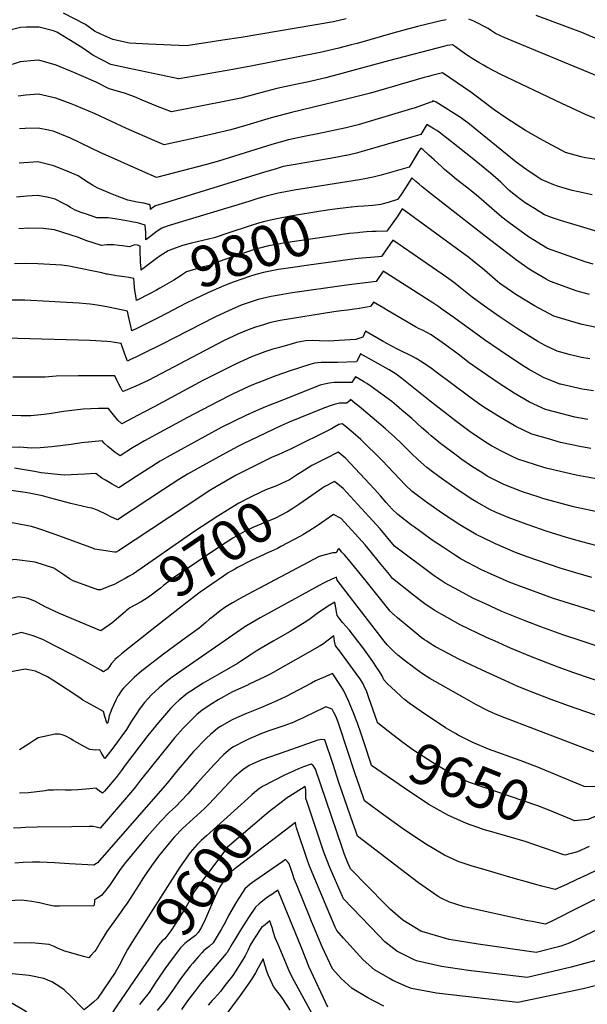
# Model space of a CAD drawing. Units: inches. Extents: x 2501941 to 2504029, y 1507137 to 1512952.
# Drawn here: x 2502856 to 2503258, y 1509743 to 1510439 of the extents above; entities that cross this region are included whole.
import ezdxf
from ezdxf.enums import TextEntityAlignment as Align

# ---------------------------------------------------------------- set-up
doc = ezdxf.new("R2010")
doc.units = ezdxf.units.IN
doc.header["$MEASUREMENT"] = 0
doc.layers.add('tile_2729_06_contour_10ft', color=30, linetype='Continuous')
doc.styles.add('Arial', font='arial.ttf')

msp = doc.modelspace()

# ---------------------------------------------------------------- linework, layer by layer
at = {"layer": 'tile_2729_06_contour_10ft'}
msp.add_line((2502943.89, 1510003.42, 9690), (2502939.62, 1510000, 9690), dxfattribs=at)
for points, elevation in [([(2503157.83, 1510439.18), (2503154.05, 1510438.33), (2503150.29, 1510437.46), (2503137.47, 1510434.3), (2503120.21, 1510429.76), (2503094.99, 1510422.45), (2503090.74, 1510421.31), (2503081.87, 1510418.94), (2503071.91, 1510416.7), (2503068.7, 1510415.98), (2503019.81, 1510406.38), (2503007.09, 1510404.08), (2502968.98, 1510397.39), (2502968.64, 1510397.43), (2502932.89, 1510404.87), (2502920.88, 1510407.55), (2502908.04, 1510414.15), (2502901.02, 1510418.95), (2502895.32, 1510422.51), (2502882.56, 1510430.26), (2502880.32, 1510431.18), (2502870.09, 1510433.95), (2502861.17, 1510434), (2502856.97, 1510433.74), (2502843.82, 1510430.4)], 9870), ([(2503087.08, 1510439.69), (2503078.11, 1510437.74), (2503012.83, 1510426.59), (2502999.97, 1510424.6), (2502974.27, 1510420.67), (2502947.52, 1510421.94), (2502934.09, 1510422.63), (2502922.14, 1510425.15), (2502913.78, 1510428.93), (2502909.25, 1510431.16), (2502902.83, 1510435.7), (2502887.23, 1510443.88)], 9880), ([(2503458.14, 1510440.63), (2503439.79, 1510422.17), (2503432.66, 1510415.39), (2503429.29, 1510412.22), (2503424.05, 1510407.72), (2503418.27, 1510402.78), (2503413.46, 1510399.15), (2503409.32, 1510396.04), (2503400.22, 1510389.45), (2503391.77, 1510383.4), (2503366.56, 1510365.37), (2503329.87, 1510371.17), (2503328.02, 1510371.96), (2503319.87, 1510375.56), (2503296.08, 1510386.29), (2503207.18, 1510422.95), (2503198.86, 1510426.58), (2503192.6, 1510429.49), (2503189.74, 1510431.39), (2503187.47, 1510432.86), (2503185.15, 1510434.13), (2503180.75, 1510436.43), (2503177.25, 1510438.02), (2503173.84, 1510439.54)], 9870), ([(2503435.09, 1510440.48), (2503427.86, 1510433.6), (2503417.18, 1510423.84), (2503406.21, 1510414.35), (2503397.19, 1510407.67), (2503388.18, 1510401), (2503379.06, 1510394.42), (2503373.16, 1510390.19), (2503333.71, 1510395.29), (2503277.58, 1510420), (2503253.68, 1510430.12), (2503243.55, 1510434), (2503221.31, 1510442.11)], 9880), ([(2503268.87, 1510367.03), (2503256.33, 1510372.24), (2503239.53, 1510379.99), (2503196.07, 1510400.65), (2503191.87, 1510402.86), (2503186.61, 1510405.67), (2503184.18, 1510406.99), (2503180.82, 1510408.93), (2503178.53, 1510410.33), (2503176.25, 1510411.76), (2503173.98, 1510413.23), (2503172.14, 1510414.44), (2503168.95, 1510416.69), (2503164.42, 1510419.98), (2503162.31, 1510421.52), (2503158.49, 1510420.84), (2503156.84, 1510420.46), (2503117.04, 1510410.15), (2503072.87, 1510398.17), (2503059.62, 1510395.01), (2503052.54, 1510393.6), (2503038.18, 1510390.47), (2503024.01, 1510386.79), (2503012.66, 1510383.76), (2502999.82, 1510381.09), (2502963.68, 1510374.12), (2502953.83, 1510377.92), (2502943, 1510382.23), (2502937.51, 1510384.6), (2502930.52, 1510387.28), (2502919.65, 1510390.31), (2502910.32, 1510395.08), (2502894.59, 1510401.89), (2502882.24, 1510407.03), (2502869.87, 1510410.57), (2502866.84, 1510410.36), (2502856.74, 1510409.32), (2502851.03, 1510407.57)], 9860), ([(2503265.48, 1510340.2), (2503256.24, 1510341.68), (2503253.13, 1510342.33), (2503242.09, 1510345.35), (2503229.41, 1510352.24), (2503223.81, 1510355.32), (2503215.89, 1510359.75), (2503213.89, 1510360.88), (2503207.96, 1510364.61), (2503200.01, 1510369.79), (2503191.68, 1510375.39), (2503183.93, 1510381.35), (2503179.96, 1510384.54), (2503175.18, 1510388.03), (2503155.23, 1510401.52), (2503153.42, 1510401.2), (2503147.63, 1510399.71), (2503145.4, 1510399.12), (2503142.36, 1510398.29), (2503104.44, 1510387.34), (2503086.38, 1510382.76), (2503048.49, 1510373.59), (2503034.04, 1510369.79), (2503016.8, 1510364.65), (2503005.57, 1510361.32), (2502991.49, 1510357.96), (2502981.1, 1510355.7), (2502958.38, 1510350.84), (2502948.6, 1510354.96), (2502931.78, 1510362.21), (2502909.73, 1510372.58), (2502896.18, 1510378.4), (2502892.87, 1510379.73), (2502882.02, 1510383.62), (2502872.7, 1510385.83), (2502869.65, 1510386.46), (2502860.66, 1510385.81), (2502855.39, 1510385.21)], 9850), ([(2503261.12, 1510315.37), (2503251.34, 1510317.45), (2503246.77, 1510318.52), (2503236.4, 1510321.46), (2503233.82, 1510322.41), (2503225.07, 1510326.28), (2503222.03, 1510328.24), (2503214.07, 1510333.51), (2503207.37, 1510338.61), (2503173.06, 1510366.23), (2503169.73, 1510368.75), (2503167.84, 1510370.17), (2503150.66, 1510380.78), (2503149.17, 1510381.54), (2503148.43, 1510381.87), (2503148.03, 1510381.2), (2503146.94, 1510380.82), (2503135.18, 1510376.76), (2503134.11, 1510376.4), (2503130.87, 1510375.42), (2503095.57, 1510364.9), (2503087.03, 1510362.82), (2503067.21, 1510358.43), (2503057.43, 1510356.61), (2503046.27, 1510354.28), (2503034.58, 1510351.03), (2502996.84, 1510339.17), (2502988.52, 1510336.83), (2502953.09, 1510327.57), (2502943.35, 1510331.87), (2502914.93, 1510344.55), (2502914.25, 1510344.89), (2502913.75, 1510345.18), (2502891.91, 1510355.6), (2502889.81, 1510356.5), (2502880.68, 1510360.13), (2502876.8, 1510361.1), (2502869.42, 1510362.64), (2502860.22, 1510362.38), (2502856.3, 1510362.15)], 9840), ([(2503269.32, 1510288.17), (2503238.62, 1510297.18), (2503232.21, 1510299.41), (2503227.36, 1510301.22), (2503220.3, 1510305.67), (2503213.75, 1510309.8), (2503208.99, 1510313.31), (2503202.43, 1510318.55), (2503196.34, 1510324.33), (2503189.23, 1510330.64), (2503176.21, 1510341.22), (2503161.6, 1510352.88), (2503152.94, 1510359.67), (2503151.1, 1510360.91), (2503149.11, 1510362.17), (2503144.12, 1510365.14), (2503139.86, 1510358.14), (2503100.11, 1510346.62), (2503093.49, 1510344.73), (2503087.25, 1510343.22), (2503087.07, 1510343.19), (2503086.78, 1510343.13), (2503075.93, 1510341.15), (2503064.84, 1510339.16), (2503053.8, 1510337.4), (2503042.7, 1510335.33), (2503036.85, 1510333.67), (2503029.39, 1510331.49), (2502957.01, 1510309.1), (2502952.26, 1510307.61), (2502949.86, 1510305.98), (2502948.73, 1510305.13), (2502948.71, 1510306.27), (2502948.61, 1510308.37), (2502944.06, 1510309.59), (2502939.39, 1510310.34), (2502932.86, 1510311.62), (2502928.99, 1510313.01), (2502925.31, 1510314.38), (2502920.59, 1510316.33), (2502911.18, 1510320.46), (2502907.76, 1510322.28), (2502903.61, 1510324.96), (2502897.59, 1510328.78), (2502891.68, 1510331.4), (2502880.45, 1510335.84), (2502869.2, 1510338.72), (2502866.13, 1510338.52), (2502856.08, 1510337.74)], 9830), ([(2503261.68, 1510266.49), (2503256.08, 1510268.12), (2503240.79, 1510273.4), (2503229.52, 1510277.61), (2503219.18, 1510283.8), (2503215.94, 1510285.83), (2503202.19, 1510295.98), (2503197.15, 1510299.76), (2503190.14, 1510305.79), (2503184.48, 1510310.75), (2503179.07, 1510315.44), (2503172.22, 1510320.83), (2503165.17, 1510326.34), (2503160.49, 1510330.18), (2503156.62, 1510333.38), (2503154.65, 1510335.16), (2503149.29, 1510340.06), (2503145.59, 1510343.54), (2503141.33, 1510347.47), (2503139.8, 1510348.41), (2503138.35, 1510346.03), (2503132.84, 1510336.9), (2503131.69, 1510335.08), (2503118.42, 1510331.2), (2503111.82, 1510329.35), (2503106.17, 1510327.87), (2503101.45, 1510326.92), (2503096.63, 1510326.05), (2503050.28, 1510318.74), (2503043.09, 1510317.42), (2503039.18, 1510316.7), (2503029.75, 1510314.17), (2503023.92, 1510312.48), (2503018.25, 1510310.77), (2502961.4, 1510293.61), (2502956.74, 1510291.78), (2502953.54, 1510289.76), (2502949.22, 1510286.46), (2502945.48, 1510283.69), (2502945.5, 1510285.98), (2502945.43, 1510289.01), (2502945.32, 1510291.07), (2502945.08, 1510293.93), (2502942.66, 1510294.73), (2502940.59, 1510295.38), (2502934.51, 1510296.58), (2502926.67, 1510298), (2502922.01, 1510298.78), (2502919.01, 1510299.2), (2502914.34, 1510299.11), (2502910.87, 1510299.27), (2502903.57, 1510301.69), (2502899.75, 1510302.96), (2502895.59, 1510304.64), (2502892.19, 1510306.48), (2502889.76, 1510308.1), (2502886.92, 1510309.55), (2502881.39, 1510312.36), (2502875.87, 1510313.66), (2502868.98, 1510315.01), (2502861.44, 1510314.52), (2502854.19, 1510313.84)], 9820), ([(2503259.18, 1510244.96), (2503250.45, 1510247.36), (2503231.66, 1510254.11), (2503230.2, 1510254.88), (2503228.38, 1510255.9), (2503217.07, 1510262.42), (2503206.85, 1510269.69), (2503204.42, 1510271.54), (2503185.33, 1510286.23), (2503146.71, 1510316.32), (2503140.8, 1510320.99), (2503138.63, 1510322.88), (2503136.48, 1510324.78), (2503133.55, 1510327.5), (2503129.11, 1510320.38), (2503125.43, 1510314.86), (2503123.52, 1510312.03), (2503116.84, 1510309.95), (2503113.18, 1510309.01), (2503111.66, 1510308.67), (2503105.98, 1510307.97), (2503099.73, 1510307.5), (2503095.48, 1510307.24), (2503090.88, 1510306.8)], 9810), ([(2503090.88, 1510306.8), (2503090.72, 1510306.79), (2503077.19, 1510305.05), (2503069.11, 1510303.9), (2503047.88, 1510300.42), (2503035.68, 1510298.11), (2503028.67, 1510296.34), (2503025.26, 1510295.39), (2503019.35, 1510293.54), (2503004.14, 1510288.46), (2502993.76, 1510285.03), (2502985.79, 1510283.05), (2502977.84, 1510281.24), (2502971.45, 1510279.55), (2502964.34, 1510276.97), (2502961.27, 1510275.79), (2502957.46, 1510273.6), (2502955.56, 1510272.3), (2502953.09, 1510270.48), (2502947.34, 1510266.13), (2502943.45, 1510263.14), (2502942.97, 1510262.79)], 9810), ([(2503268.6, 1510220.86), (2503254, 1510223.85), (2503251.32, 1510224.43), (2503233.9, 1510229.63), (2503220.26, 1510236.88), (2503206.98, 1510244.89), (2503200.83, 1510249.16), (2503195.8, 1510252.86), (2503192.35, 1510255.69), (2503184.94, 1510262.15), (2503176.42, 1510269), (2503173.82, 1510271.03), (2503150.28, 1510288.4), (2503126.8, 1510305.5), (2503123.57, 1510300.67), (2503121.25, 1510297.33), (2503115.92, 1510289.67), (2503108.41, 1510289.46), (2503105.61, 1510289.4), (2503101.48, 1510289.2), (2503096.83, 1510288.78)], 9800), ([(2502941.58, 1510273.71), (2502941.56, 1510274.76), (2502941.54, 1510279.25), (2502939.63, 1510279.87), (2502937.6, 1510280.19), (2502933.93, 1510278.76), (2502929.13, 1510279.33), (2502926.38, 1510279.7), (2502922.83, 1510280.18), (2502918.07, 1510280.05), (2502914.2, 1510279.64), (2502903.11, 1510283.16), (2502897.86, 1510285.2), (2502891.93, 1510287.21), (2502880.86, 1510290.6), (2502878.83, 1510290.97), (2502872.9, 1510291.65), (2502862.58, 1510291.89), (2502855.75, 1510291.48)], 9810), ([(2503096.83, 1510288.78), (2503095.3, 1510288.64), (2503089.58, 1510288.01), (2503042.63, 1510281.31), (2503040.42, 1510280.92), (2503032.16, 1510279.45), (2503025.96, 1510277.74), (2503021.69, 1510276.47), (2503007.47, 1510271.77), (2503000.72, 1510269.46), (2502990.33, 1510265.58), (2502985.42, 1510264.29), (2502974.35, 1510260.96), (2502971.45, 1510259.23), (2502969.77, 1510258.05), (2502965.23, 1510255.19), (2502955.42, 1510249.4), (2502953.02, 1510248.09), (2502948.58, 1510245.79)], 9800), ([(2503259.42, 1510199.54), (2503253.51, 1510200.48), (2503244.76, 1510202.66), (2503236.15, 1510205.01), (2503227.69, 1510209.07), (2503222.55, 1510211.85), (2503208.79, 1510220.46), (2503195.88, 1510228.91), (2503185.01, 1510236.72), (2503176.3, 1510243.15), (2503167.96, 1510249.71), (2503163.07, 1510253.75), (2503158.12, 1510257.24), (2503141.38, 1510268.87), (2503120.88, 1510282.92), (2503120.04, 1510283.49), (2503112.09, 1510271.92), (2503109.9, 1510271.71), (2503095.62, 1510270.37), (2503089.9, 1510269.73), (2503060.82, 1510265.69)], 9790), ([(2502941.94, 1510265.91), (2502941.84, 1510267.29), (2502941.65, 1510270.46), (2502941.58, 1510273.71)], 9810), ([(2502948.58, 1510245.79), (2502939, 1510240.81), (2502938.38, 1510244.01), (2502938.04, 1510246.41), (2502937.57, 1510249.9), (2502937.26, 1510253.51), (2502937.07, 1510256.29), (2502933.49, 1510256.9), (2502930.35, 1510257.42), (2502924.91, 1510258.29), (2502918.52, 1510259.3), (2502917.65, 1510259.29), (2502914.34, 1510260.21), (2502893.54, 1510264.62), (2502891.26, 1510264.99), (2502886.1, 1510265.73), (2502877.74, 1510266.26), (2502869.1, 1510266.75), (2502860.35, 1510266.96), (2502852.63, 1510266.71)], 9800), ([(2502942.97, 1510262.79), (2502942.24, 1510262.25), (2502942.14, 1510263.16), (2502941.94, 1510265.91)], 9810), ([(2503060.82, 1510265.69), (2503049.5, 1510264.12), (2503039.31, 1510262.68), (2503028.6, 1510260.62), (2503023.28, 1510259.03), (2503018.1, 1510257.44), (2503014.02, 1510256.09), (2503007.33, 1510253.74), (2503000.75, 1510251.08), (2502989.41, 1510246.2), (2502980.46, 1510242.01), (2502973.66, 1510238.55), (2502965.03, 1510234.06)], 9790), ([(2503261.85, 1510176.91), (2503253.82, 1510178.2), (2503238.62, 1510181.62), (2503238.06, 1510181.76), (2503236.52, 1510182.38), (2503226.56, 1510186.36), (2503215.96, 1510192.18), (2503211.09, 1510195.26), (2503195.87, 1510205.43), (2503184.81, 1510212.96), (2503163.15, 1510228.7), (2503154.84, 1510234.67), (2503152.6, 1510236.28), (2503148.47, 1510239.03), (2503143.89, 1510242.01), (2503134.76, 1510247.87), (2503113.28, 1510261.49), (2503108.25, 1510254.16), (2503087.29, 1510251.52), (2503047.63, 1510245.87), (2503039.81, 1510244.64), (2503034.11, 1510243.54), (2503024.98, 1510241.4), (2503020.71, 1510240.07), (2503013, 1510237.37), (2503003.95, 1510233.5), (2502994.4, 1510228.91), (2502956.52, 1510209.61), (2502944.53, 1510203.68), (2502938.51, 1510200.78), (2502934.78, 1510199), (2502932.51, 1510197.93), (2502931.42, 1510200.86), (2502930.43, 1510203.65), (2502928.14, 1510210.38), (2502923.48, 1510211.1), (2502920.77, 1510211.49), (2502917.88, 1510211.83), (2502906.1, 1510212.49), (2502846.6, 1510214.07)], 9780), ([(2502965.03, 1510234.06), (2502954.78, 1510228.74), (2502940, 1510221.45), (2502935.75, 1510219.37), (2502934.85, 1510222.72), (2502933.87, 1510226.58), (2502933.25, 1510229.68), (2502932.6, 1510233.34), (2502920.33, 1510235.81), (2502914.13, 1510236.91), (2502909.48, 1510237.61), (2502906.28, 1510238.07), (2502903.25, 1510238.48), (2502898.29, 1510238.87), (2502885.3, 1510239.65), (2502877.19, 1510240.13), (2502860.07, 1510241.05), (2502842.62, 1510241.11)], 9790), ([(2503257.94, 1510156.64), (2503248.68, 1510158.4), (2503234.49, 1510162.08), (2503228.1, 1510163.86), (2503216.6, 1510168.99), (2503205.79, 1510175.35), (2503195.21, 1510182.14), (2503182.63, 1510190.74), (2503174.12, 1510196.83), (2503166.23, 1510202.84), (2503156.7, 1510209.97), (2503154.96, 1510211.18), (2503147.12, 1510216.58), (2503144.56, 1510218.02), (2503141.01, 1510219.71), (2503138.78, 1510220.77), (2503136.2, 1510222.12), (2503116.82, 1510233.56), (2503113.73, 1510235.34), (2503106.52, 1510239.48), (2503104.41, 1510236.41), (2503096.52, 1510235.15), (2503092.95, 1510234.59), (2503087.96, 1510233.97), (2503083.62, 1510233.52), (2503078.44, 1510232.69), (2503040.45, 1510226.56), (2503033.91, 1510225.25), (2503031.64, 1510224.61), (2503028.67, 1510223.67), (2503022.33, 1510221.68), (2503016.79, 1510219.64), (2503011.05, 1510217.22), (2503000.41, 1510212.23), (2502969.54, 1510196.07), (2502947.57, 1510184.44), (2502941.14, 1510181.31), (2502938.42, 1510180.15), (2502929.41, 1510176.41), (2502928.83, 1510177.2), (2502927.79, 1510179.05), (2502926.39, 1510181.7), (2502925.02, 1510184.51), (2502923.67, 1510187.43), (2502919.23, 1510187.5), (2502908.53, 1510187.58), (2502898.03, 1510187.55), (2502882.24, 1510187.32), (2502874.47, 1510186.69), (2502851.57, 1510186.61)], 9770), ([(2503259.95, 1510136.2), (2503253.56, 1510137.42), (2503238.73, 1510140.51), (2503230.03, 1510142.97), (2503218.38, 1510146.41), (2503207.02, 1510151.78), (2503197.87, 1510157.08), (2503195.46, 1510158.5), (2503185.18, 1510165), (2503180.69, 1510168.05), (2503174.48, 1510172.46), (2503150.54, 1510190.31), (2503147.33, 1510192.63), (2503141.6, 1510196.73), (2503139.72, 1510197.9), (2503136.53, 1510199.82), (2503133.57, 1510201.38), (2503123.9, 1510206.09), (2503118.39, 1510208.93), (2503115.85, 1510210.34), (2503113.32, 1510211.79), (2503103.21, 1510217.69), (2503100.68, 1510219.11), (2503098.93, 1510214.77), (2503094.05, 1510213.14), (2503074.51, 1510212.01), (2503068.28, 1510212.25), (2503063.39, 1510212.51), (2503058.34, 1510212.17), (2503052.04, 1510210.99), (2503048.28, 1510210.01), (2503039, 1510207.42), (2503035.26, 1510206.33), (2503029.68, 1510204.46), (2503020.31, 1510200.99), (2503008.97, 1510195.82), (2502997.57, 1510190.14), (2502985.84, 1510184.14), (2502951.93, 1510165.76), (2502944.19, 1510161.76), (2502928.45, 1510153.74), (2502925.76, 1510156.32), (2502923.68, 1510158.7), (2502921.67, 1510161.16), (2502919.2, 1510164.48), (2502912.03, 1510164.38), (2502901.17, 1510163.96), (2502887.27, 1510162.23), (2502878.85, 1510160.9), (2502873.56, 1510160.26), (2502864.14, 1510159.35), (2502857.35, 1510159.27), (2502841.35, 1510159.57)], 9760), ([(2503270.39, 1510113.61), (2503249.8, 1510117.41), (2503228.58, 1510122.3), (2503226.22, 1510123.02), (2503208.52, 1510128.7), (2503204, 1510130.83), (2503196.87, 1510134.2), (2503189.93, 1510138.12), (2503185.61, 1510140.75), (2503174.84, 1510148.09), (2503164.29, 1510155.8), (2503146.45, 1510169.62), (2503131.28, 1510181.93), (2503126.48, 1510185.68), (2503122.51, 1510188.6), (2503117.51, 1510191.67), (2503097.19, 1510202.97), (2503097.09, 1510202.73), (2503095.61, 1510199.52), (2503094.49, 1510197.39), (2503080.99, 1510196.97), (2503077.91, 1510196.96), (2503074.53, 1510197), (2503069.55, 1510196.95), (2503064.77, 1510196.6), (2503061.34, 1510195.51), (2503047.53, 1510191.05), (2503037.48, 1510187.56), (2503027.67, 1510183.86), (2503021.63, 1510181.34), (2503018.26, 1510179.91), (2503006.89, 1510174.53), (2502996.1, 1510169.15), (2502975.07, 1510158.05), (2502944.66, 1510141.6), (2502940.68, 1510139.34), (2502936.16, 1510136.69), (2502927.48, 1510131.07), (2502923.94, 1510133.29), (2502921.29, 1510135.43), (2502918.71, 1510137.69), (2502916.19, 1510140.06), (2502914.74, 1510141.52), (2502900.16, 1510140.09), (2502892.75, 1510139.08), (2502879.01, 1510137.46), (2502870.89, 1510136.75), (2502864.52, 1510136.47), (2502856.41, 1510137.25), (2502846.97, 1510136.8)], 9750), ([(2503267.92, 1510090.76), (2503247.79, 1510095.08), (2503245.19, 1510095.78), (2503226.04, 1510100.95), (2503223.43, 1510101.7), (2503211.75, 1510105.59), (2503198.48, 1510110.67), (2503186.8, 1510116.73), (2503183.61, 1510118.69), (2503175.7, 1510123.83), (2503168.98, 1510128.54), (2503164.89, 1510131.46), (2503154.72, 1510139.02), (2503154.05, 1510139.52), (2503147.17, 1510145.07), (2503144.98, 1510146.92), (2503140.28, 1510151.1), (2503133.46, 1510157.28), (2503126.55, 1510163.28), (2503122.74, 1510166.48), (2503119.29, 1510169.36), (2503104.9, 1510179.99), (2503101.76, 1510182.19), (2503100.2, 1510183.17), (2503098.18, 1510184.35), (2503093.7, 1510186.84), (2503092.38, 1510184.66), (2503091.07, 1510182.82), (2503089.03, 1510182.78), (2503085.48, 1510182.83), (2503081.14, 1510182.84), (2503078.53, 1510182.73), (2503075.21, 1510182.45), (2503072.68, 1510181.85), (2503068.75, 1510180.9), (2503038.55, 1510169), (2503030.02, 1510165.62), (2503023.56, 1510162.91), (2503016.27, 1510159.51), (2502999.21, 1510151.16), (2502987.17, 1510144.77), (2502960.6, 1510130.18), (2502955.59, 1510127.3), (2502947.18, 1510121.89), (2502938.79, 1510116.45), (2502926.51, 1510108.41), (2502921.81, 1510111.02), (2502919.93, 1510112.1), (2502917.11, 1510113.74), (2502914.36, 1510115.35), (2502910.27, 1510118.57), (2502902.47, 1510118.12), (2502887.71, 1510117.34), (2502871.47, 1510119.1), (2502866.93, 1510119.92), (2502852.63, 1510122.24)], 9740), ([(2503264.48, 1510067.51), (2503253.73, 1510070.2), (2503242.89, 1510073.29), (2503228.5, 1510077.89), (2503220.53, 1510080.56), (2503214.98, 1510082.51), (2503201.66, 1510087.47), (2503193.23, 1510091.02), (2503188.67, 1510093.03), (2503179.45, 1510098.32), (2503176.72, 1510099.92), (2503166.25, 1510106.87), (2503155.16, 1510114.62), (2503148.04, 1510119.82), (2503144.07, 1510122.73), (2503137.99, 1510128.27), (2503133.08, 1510132.8), (2503126.21, 1510139.62), (2503121.6, 1510144.09), (2503114.94, 1510150.18), (2503111.66, 1510153.01), (2503096.42, 1510165.77), (2503093.37, 1510168.23), (2503090.22, 1510170.71), (2503089.23, 1510169.73), (2503087.66, 1510168.25), (2503085.19, 1510168.32), (2503083.09, 1510168.21), (2503082.44, 1510168.14), (2503078.54, 1510167.23), (2503075.14, 1510166.13), (2503070.69, 1510164.48), (2503046.83, 1510154.81), (2503040.45, 1510152.05), (2503014.31, 1510139.41), (2503010.5, 1510137.54), (2502999.17, 1510131.6), (2502983.48, 1510122.85), (2502974.9, 1510117.98), (2502968.94, 1510114.2), (2502958.06, 1510107.15), (2502925.55, 1510085.74), (2502920.82, 1510087.93), (2502918.24, 1510089.24), (2502911.39, 1510092.7), (2502907.47, 1510094.09), (2502904.58, 1510094.61), (2502892.53, 1510097.26), (2502881.09, 1510100.35), (2502877.52, 1510101.41), (2502872.59, 1510102.7), (2502863.08, 1510104.62), (2502860.16, 1510105.14), (2502848.76, 1510106.85)], 9730), ([(2503260.74, 1510045.1), (2503249.51, 1510048.28), (2503238.32, 1510051.69), (2503222.55, 1510057.02), (2503215.13, 1510059.73), (2503206.87, 1510062.82), (2503192.59, 1510068.92), (2503190.3, 1510069.93), (2503178.9, 1510075.48), (2503169.9, 1510080.88), (2503167.52, 1510082.31), (2503155.22, 1510090.31), (2503144.78, 1510097.63), (2503142.2, 1510099.53), (2503133.75, 1510105.86), (2503129.17, 1510110.27), (2503112.51, 1510127.69), (2503097.47, 1510142.48), (2503092.1, 1510147.18), (2503086.3, 1510152.23), (2503084.25, 1510153.68), (2503081.84, 1510153.05), (2503079, 1510151.41), (2503076.65, 1510150.15), (2503048.2, 1510135.95), (2503039.04, 1510131.78), (2503034.91, 1510130.02), (2503026.28, 1510125.9), (2503012.3, 1510118.85), (2503009.42, 1510117.27), (2502994.27, 1510108.63), (2502989.67, 1510105.79), (2502985.7, 1510103.29), (2502926.23, 1510064.01), (2502924.58, 1510063.07), (2502923.41, 1510062.88), (2502912.43, 1510064.63), (2502909.54, 1510065.18), (2502908.54, 1510065.54), (2502879.58, 1510076.21), (2502868.53, 1510079.89), (2502864.65, 1510081.07), (2502857.24, 1510082.61), (2502849.91, 1510084.02)], 9720), ([(2503279.14, 1510016.12), (2503244.92, 1510026.61), (2503233.78, 1510030.24), (2503207.95, 1510039.52), (2503202.4, 1510041.68), (2503186.94, 1510048.49), (2503182.88, 1510050.55), (2503168.37, 1510058.09), (2503164.3, 1510060.69), (2503155.81, 1510066.28), (2503147.91, 1510071.52), (2503141.59, 1510076.03), (2503135.36, 1510080.54), (2503133.3, 1510082.1), (2503123.71, 1510089.45), (2503119.68, 1510093.29), (2503115.47, 1510097.98), (2503111.44, 1510102.78), (2503107.25, 1510107.49), (2503086.64, 1510129.27), (2503081.52, 1510133.66), (2503072.34, 1510129), (2503062.79, 1510124.16), (2503055.04, 1510119.23), (2503052.77, 1510117.8)], 9710), ([(2503052.77, 1510117.8), (2503046.98, 1510114.16), (2503037.82, 1510109.91), (2503030.43, 1510106.95), (2503026.7, 1510105.3), (2503019.52, 1510101.82), (2503011.29, 1510097.51), (2503010.03, 1510096.81), (2502996.33, 1510088.29), (2502979.46, 1510077.23), (2502936.71, 1510047.74), (2502933.37, 1510045.8), (2502930.87, 1510044.37), (2502927.38, 1510042.42), (2502923.62, 1510040.41), (2502920.72, 1510039.24), (2502919.92, 1510038.92)], 9710), ([(2503254.02, 1510000), (2503240.26, 1510004.62), (2503224.74, 1510010.19), (2503213.53, 1510014.41), (2503200.59, 1510019.62), (2503197.09, 1510021.13), (2503185.52, 1510026.38), (2503176.74, 1510030.52), (2503169.89, 1510034.12), (2503157.13, 1510041.03), (2503149.42, 1510046.23), (2503121.4, 1510067.26), (2503111.09, 1510079.35), (2503103.16, 1510088.08), (2503085.06, 1510107.99), (2503078.89, 1510112.83), (2503071.98, 1510109.36), (2503069.98, 1510107.94), (2503062.82, 1510102.92)], 9700), ([(2503062.82, 1510102.92), (2503053.78, 1510096.57), (2503049.35, 1510093.69), (2503045.71, 1510091.39), (2503037.17, 1510087.09), (2503029.73, 1510083.82), (2503023.94, 1510081.5), (2503021.2, 1510080.28), (2503015.8, 1510077.79), (2503013.51, 1510076.59), (2503006.97, 1510072.92), (2502998.21, 1510067.19), (2502984.72, 1510058.09), (2502981.63, 1510055.98), (2502965.14, 1510044.72), (2502958.09, 1510039.41), (2502955.78, 1510037.51), (2502947.42, 1510031.12), (2502942.13, 1510027.96), (2502938.14, 1510025.71), (2502934.31, 1510023.71), (2502931.67, 1510021.51)], 9700), ([(2503192.42, 1510000), (2503186.37, 1510002.67), (2503167.82, 1510011.63), (2503149.36, 1510021.96), (2503146.2, 1510024.02), (2503143.79, 1510025.78), (2503138.93, 1510029.37), (2503134.61, 1510032.64), (2503119.94, 1510044.4), (2503117.71, 1510047.11), (2503110.67, 1510055.69), (2503104.84, 1510062.92), (2503100.58, 1510068.02), (2503095.8, 1510073.4), (2503088.44, 1510081.37), (2503083.48, 1510086.71), (2503078.17, 1510089.47), (2503066.52, 1510081.5), (2503060.77, 1510077.75), (2503056.52, 1510075.23), (2503054.77, 1510074.22), (2503040.95, 1510066.84), (2503038.63, 1510065.62), (2503034.35, 1510063.58), (2503030.6, 1510061.92)], 9690), ([(2503144.04, 1510000), (2503142.56, 1510000.99), (2503140.19, 1510002.76), (2503137.11, 1510005.18), (2503123.46, 1510016.6), (2503120.8, 1510018.88), (2503120.42, 1510019.22), (2503118.27, 1510021.25), (2503100.43, 1510043.66), (2503088.72, 1510057.8), (2503085.93, 1510061.04), (2503084.17, 1510062.97), (2503082.3, 1510065), (2503081.9, 1510065.43), (2503081.55, 1510065.01), (2503080.12, 1510062.59), (2503077.73, 1510062.42), (2503072.17, 1510061.18), (2503067.94, 1510059.99), (2503013.75, 1510031.07), (2503006.87, 1510027.27), (2503002.09, 1510024.33), (2502998.07, 1510021.39), (2502992.8, 1510017.38), (2502990.6, 1510015.51), (2502988.04, 1510013.33), (2502983.2, 1510009.28), (2502974.12, 1510002.66), (2502970.44, 1510000)], 9680), ([(2502919.92, 1510038.92), (2502917.82, 1510038.08), (2502913.4, 1510036.38), (2502911.6, 1510036.27), (2502894.05, 1510042.67), (2502891.62, 1510044.07), (2502887.56, 1510046.83), (2502880.56, 1510051.68), (2502867.19, 1510055.83), (2502852.55, 1510057.72), (2502849.61, 1510057.18), (2502835.69, 1510054.22), (2502815.67, 1510047.6), (2502798.19, 1510038.79), (2502791.5, 1510035.06), (2502769.15, 1510023.69), (2502761.13, 1510020.11), (2502754.28, 1510017.25), (2502742.45, 1510012.66), (2502730.49, 1510008.37), (2502706, 1510000)], 9710), ([(2503030.6, 1510061.92), (2503029.06, 1510061.23), (2503020.48, 1510057.29), (2503010.36, 1510052.01), (2503008.51, 1510050.97), (2503003.81, 1510048.24), (2503000.4, 1510045.93), (2502983.85, 1510034.71), (2502976.81, 1510029.39), (2502947.58, 1510006.39), (2502943.89, 1510003.42)], 9690), ([(2503114.04, 1510000), (2503080.78, 1510043.08), (2503080.41, 1510045.25), (2503080.23, 1510045.21), (2503079.07, 1510044.9), (2503072.91, 1510042.04), (2503070.57, 1510040.91), (2503026.29, 1510016.5), (2503020.64, 1510013.29), (2503015.53, 1510010.2), (2503000.8, 1510000)], 9670), ([(2502931.67, 1510021.51), (2502931.05, 1510020.99), (2502927.84, 1510018.25), (2502921.56, 1510012.78), (2502913.66, 1510007.35), (2502884.48, 1510019.54), (2502874.4, 1510024.33), (2502869.71, 1510026.93), (2502867.44, 1510028.06), (2502862.34, 1510030.26), (2502860.06, 1510030.77), (2502855.2, 1510031.33), (2502846.67, 1510029.37), (2502842.21, 1510028.22), (2502828.19, 1510023.08), (2502822.01, 1510020.72), (2502807.59, 1510013.58), (2502794.48, 1510006.42), (2502792.38, 1510005.25), (2502787.32, 1510002.29), (2502783.39, 1510000)], 9700), ([(2503095.46, 1510000), (2503091.58, 1510005.09), (2503089.19, 1510008.03), (2503087.17, 1510010.33), (2503084.47, 1510013.33), (2503080.74, 1510018.15), (2503080.47, 1510019.62), (2503079.8, 1510023.66), (2503079.1, 1510027.71), (2503075.1, 1510025.32), (2503067.64, 1510020.21), (2503061.69, 1510015.89), (2503059.21, 1510014.13), (2503047.56, 1510006.91), (2503035.57, 1510000)], 9660), ([(2502874.95, 1510000), (2502873.13, 1510000.94), (2502865.85, 1510003.91), (2502857.73, 1510006.24), (2502846.96, 1510003.41), (2502839.45, 1510000)], 9690), ([(2502970.44, 1510000), (2502957.92, 1509990.96), (2502944.53, 1509980.64), (2502942.65, 1509979.11), (2502937.26, 1509974.36), (2502931.27, 1509968.36), (2502929.84, 1509966.8), (2502928.43, 1509965.16), (2502927.11, 1509963.32), (2502925.97, 1509961.54), (2502925.74, 1509961.17), (2502924.31, 1509958.42), (2502922.65, 1509954.79), (2502921.59, 1509952.33), (2502920.27, 1509949.24), (2502919.66, 1509947.26), (2502919.13, 1509944.8), (2502918.59, 1509942.51), (2502918.46, 1509942.11), (2502918.29, 1509941.85), (2502918.2, 1509942.08), (2502918.08, 1509942.44), (2502916.66, 1509946.92), (2502915.57, 1509950.38), (2502908.86, 1509954.13), (2502901.02, 1509958.44), (2502898.78, 1509959.92), (2502897.07, 1509961.21), (2502894.57, 1509962.9), (2502880.59, 1509972.08), (2502875.95, 1509974.81), (2502867.48, 1509978.76), (2502860.33, 1509980.34), (2502848.98, 1509978.11)], 9680), ([(2503073.45, 1510000), (2503072.87, 1509999.54), (2503071.01, 1509998.15), (2503068.76, 1509996.75), (2503035.56, 1509978), (2503032.89, 1509976.55), (2503029.71, 1509974.84), (2503019.03, 1509969.81), (2503016.91, 1509968.85), (2503006.89, 1509964.27), (2502996.55, 1509958.61), (2502992.16, 1509955.72), (2502985.42, 1509951.21), (2502981.63, 1509948.2), (2502971.86, 1509938.49), (2502966.12, 1509931.95), (2502963.24, 1509928.52), (2502941.74, 1509901.91), (2502938.17, 1509897.21), (2502936.07, 1509894.57), (2502934.71, 1509892.97), (2502913.16, 1509868.04), (2502910.54, 1509868.62), (2502908.23, 1509869.04), (2502905.57, 1509869.02), (2502893.11, 1509868.91), (2502868.69, 1509868.6), (2502860.47, 1509868.45), (2502857.08, 1509868.3), (2502851.97, 1509867.99)], 9650), ([(2503000.8, 1510000), (2502964.24, 1509974.69), (2502959.96, 1509971.43), (2502956.49, 1509968.48), (2502954.89, 1509967.05), (2502949.56, 1509962.05), (2502944.67, 1509956.78), (2502940.88, 1509951.76), (2502939.58, 1509949.88), (2502934.97, 1509942.89), (2502931.75, 1509937.68), (2502928.68, 1509933.2), (2502925.52, 1509928.89), (2502922.24, 1509924.54), (2502918.87, 1509920.15), (2502916.58, 1509917.24), (2502915.34, 1509919.05), (2502913.9, 1509921.36), (2502912.96, 1509923.27), (2502909.89, 1509923.17), (2502907.88, 1509923.28), (2502905.89, 1509923.62), (2502901.1, 1509926.07), (2502897.29, 1509928.22), (2502894.17, 1509929.99), (2502892.41, 1509931.09), (2502889.1, 1509932.84), (2502886.44, 1509933.84), (2502884.53, 1509934.45), (2502881.39, 1509934.25), (2502869.4, 1509931.67), (2502866.89, 1509930.2), (2502862.59, 1509927.35), (2502856.14, 1509923.28)], 9670), ([(2503035.57, 1510000), (2503027.08, 1509995.11), (2503023.54, 1509992.9), (2503019.39, 1509990.13), (2503012.36, 1509985.61), (2503010.38, 1509984.33), (2502997.65, 1509977.1), (2502985.96, 1509970.34), (2502977.33, 1509964.67), (2502974.8, 1509962.98), (2502970.58, 1509959.66), (2502969.06, 1509958.34), (2502966.58, 1509956.09), (2502963.01, 1509952.52), (2502954.38, 1509942.55), (2502947.01, 1509933.34), (2502930.85, 1509912.36), (2502928.04, 1509908.37), (2502926.04, 1509905.62), (2502924.52, 1509903.8), (2502922.8, 1509901.78), (2502919.08, 1509897.48), (2502916.23, 1509894.2), (2502914.87, 1509892.64), (2502912.6, 1509894.33), (2502910.53, 1509895.99), (2502910.36, 1509896.16), (2502906.04, 1509895.85), (2502897.39, 1509894.98), (2502893.08, 1509894.69), (2502888.81, 1509894.83), (2502882.48, 1509894.95), (2502880.25, 1509894.9), (2502876.15, 1509894.76), (2502874.3, 1509894.25), (2502862.48, 1509893.03), (2502856.17, 1509892.79)], 9660), ([(2502939.62, 1510000), (2502928.43, 1509991.03), (2502925.95, 1509988.98), (2502923.7, 1509987.04), (2502923.61, 1509986.95), (2502921.13, 1509984.01), (2502919.78, 1509982.14), (2502918.44, 1509980.31), (2502915.72, 1509978.44), (2502913.66, 1509979.56), (2502900.45, 1509986.89), (2502874.95, 1510000)], 9690), ([(2503078.95, 1510000), (2503078.3, 1510003.81), (2503074.46, 1510000.8), (2503073.45, 1510000)], 9650), ([(2503109.02, 1509943.31), (2503103.17, 1509960.07), (2503101.63, 1509964.17), (2503099.96, 1509968.22), (2503098.99, 1509970.48), (2503096.83, 1509973.61), (2503081.87, 1509993.97), (2503080.54, 1509995.71), (2503079.48, 1509996.92), (2503078.95, 1510000)], 9650), ([(2503265.74, 1509897.09), (2503255.43, 1509897.47), (2503221.85, 1509911.24), (2503210.15, 1509915.72), (2503187.75, 1509923.84), (2503176.64, 1509928.39), (2503166.32, 1509933.6), (2503164.39, 1509934.73), (2503157.42, 1509938.95), (2503148.65, 1509944.63), (2503143.96, 1509947.75), (2503140.08, 1509950.4), (2503131.7, 1509956.27), (2503128.41, 1509958.92), (2503126.28, 1509960.7), (2503121.97, 1509964.74), (2503116.4, 1509970.03), (2503113.65, 1509972.8), (2503112.6, 1509975.47), (2503110.58, 1509978.66), (2503108.63, 1509981.67), (2503105.95, 1509985.59), (2503098.85, 1509995.55), (2503095.46, 1510000)], 9660), ([(2503262.26, 1509921.79), (2503199.22, 1509945.83), (2503192.73, 1509948.49), (2503187.42, 1509950.88), (2503178.73, 1509955.4), (2503170.44, 1509960.01), (2503146.36, 1509973.69), (2503141.14, 1509977.07), (2503135.94, 1509980.72), (2503132.76, 1509983.1), (2503130.19, 1509985.06), (2503123.65, 1509990.27), (2503121.26, 1509992.33), (2503116.07, 1509997.37), (2503114.04, 1510000)], 9670), ([(2503398.89, 1510000), (2503390.8, 1509993.81), (2503386.9, 1509990.9), (2503379.09, 1509985.7), (2503367.47, 1509978.41), (2503353.03, 1509971.14), (2503345.91, 1509967.79), (2503338.5, 1509964.82), (2503302.15, 1509950.99), (2503280.91, 1509942.99), (2503268.76, 1509946.01), (2503244.27, 1509954.38), (2503232.01, 1509958.77), (2503219.81, 1509963.52), (2503208.43, 1509968.09), (2503199.31, 1509972.26), (2503183.21, 1509979.68), (2503171.15, 1509985.28), (2503166.33, 1509987.55), (2503159.74, 1509991.02), (2503150.38, 1509996.07), (2503147.84, 1509997.48), (2503147.16, 1509997.91), (2503144.04, 1510000)], 9680), ([(2503372.28, 1510000), (2503352.73, 1509990.73), (2503337.21, 1509984.11), (2503331.16, 1509981.7), (2503288.5, 1509965.94), (2503272.22, 1509969.38), (2503248.13, 1509977.66), (2503237.08, 1509981.62), (2503218.19, 1509988.89), (2503203.39, 1509995.18), (2503192.42, 1510000)], 9690), ([(2503458.81, 1510000), (2503440.16, 1509978.27), (2503433.88, 1509971.28), (2503430.66, 1509967.77), (2503426.19, 1509963.86), (2503416.97, 1509955.99), (2503407.44, 1509948.35), (2503390.4, 1509936.1), (2503380.23, 1509928.94), (2503369.9, 1509921.92), (2503366.1, 1509919.61), (2503351.21, 1509911.07), (2503350.61, 1509910.73), (2503350.01, 1509910.44), (2503338.95, 1509905.6), (2503326.53, 1509900.7), (2503313.59, 1509896.5), (2503300.77, 1509892.09), (2503294.84, 1509889.68), (2503288.92, 1509887.25), (2503283.67, 1509885.06), (2503258.15, 1509874.15), (2503248.59, 1509873.15), (2503246.42, 1509874.05)], 9650), ([(2503325.67, 1510000), (2503317.46, 1509996.88), (2503304.9, 1509992.16), (2503296.09, 1509988.89), (2503275.68, 1509992.75), (2503254.02, 1510000)], 9700), ([(2503101.25, 1509923.94), (2503097.58, 1509935.35), (2503095.15, 1509942.23), (2503094.28, 1509944.53), (2503092.36, 1509949.49), (2503089.8, 1509955.5), (2503088.94, 1509957.44), (2503087.12, 1509961.45), (2503085.19, 1509965.43), (2503083.2, 1509968.65), (2503077.73, 1509977.01), (2503077.57, 1509977.13), (2503074.83, 1509975.97), (2503071.07, 1509974.35), (2503065.56, 1509971.93), (2503062.56, 1509970.47), (2503044.14, 1509960.77), (2503038.19, 1509957.85), (2503027.35, 1509953.3), (2503016.58, 1509948.92), (2503009.73, 1509946), (2503006.04, 1509944.26), (2502998.23, 1509939.78), (2502996.35, 1509938.58), (2502991.27, 1509934.17), (2502988.48, 1509931.65), (2502979.17, 1509922.14), (2502976.3, 1509918.72), (2502967.32, 1509907.95), (2502960.54, 1509899.67), (2502911.45, 1509843.43), (2502910.7, 1509842.96), (2502908.8, 1509841.83), (2502891.54, 1509842.76), (2502888.02, 1509842.96), (2502880.97, 1509843.44), (2502870.59, 1509843.83), (2502865.36, 1509843.87), (2502858.71, 1509843.69), (2502853.01, 1509843.23)], 9640), ([(2503272.07, 1509841.95), (2503257.48, 1509835.03), (2503250.09, 1509831.57), (2503242.97, 1509828.25), (2503234.93, 1509824.51), (2503225.53, 1509826.99), (2503221.84, 1509827.98), (2503212.92, 1509830.43), (2503207.46, 1509832), (2503183.63, 1509838.94), (2503176.17, 1509841.12), (2503166.3, 1509844.41), (2503156.55, 1509848.78), (2503142.8, 1509857.12), (2503126.91, 1509867.67), (2503113.49, 1509877.44), (2503100.09, 1509887.26), (2503096.73, 1509896.88), (2503093.23, 1509907.06), (2503082.51, 1509939.9), (2503081.71, 1509942.21), (2503080.11, 1509946.58), (2503078.5, 1509949.68), (2503077.21, 1509952.13), (2503072.74, 1509953.63), (2503070.31, 1509952.55), (2503065.37, 1509950.12), (2503056.72, 1509945.85), (2503052.1, 1509943.73), (2503051.08, 1509943.26), (2503050.25, 1509942.92), (2503043.83, 1509940.57), (2503038.15, 1509938.49), (2503032.53, 1509936.65), (2503026.84, 1509934.49), (2503017.52, 1509930.6), (2503015.68, 1509929.71), (2503007.39, 1509925.46), (2503005.72, 1509924.22), (2503000.4, 1509919.73), (2502993.74, 1509912.82), (2502981.74, 1509899.86), (2502975.22, 1509892.3), (2502966.52, 1509883.08), (2502962.34, 1509879.17), (2502955.94, 1509872.68), (2502946.51, 1509862.08), (2502941.49, 1509856.29), (2502930.15, 1509842.54), (2502926.96, 1509838.02), (2502922.25, 1509831), (2502919.82, 1509827.55), (2502917.92, 1509825.01), (2502917.25, 1509824.15), (2502915, 1509821.39), (2502914.08, 1509820.44), (2502911.69, 1509818.62), (2502909.47, 1509817.31), (2502909.31, 1509817.08), (2502909.25, 1509815.78), (2502909.04, 1509814.36), (2502908.74, 1509813.14), (2502884.43, 1509812.77), (2502880.74, 1509812.91), (2502877.28, 1509813.51), (2502874.13, 1509814.15), (2502870.45, 1509815.13), (2502865.01, 1509816.16), (2502857.85, 1509817.12), (2502847.94, 1509816.69)], 9630), ([(2503246.42, 1509874.05), (2503231.01, 1509880.46), (2503222.67, 1509883.72), (2503202.52, 1509890.62), (2503184.6, 1509896.61), (2503174.35, 1509900.28), (2503162.61, 1509905.52), (2503148.24, 1509914.41), (2503134.3, 1509923.41), (2503127.11, 1509928.56), (2503120.21, 1509933.8), (2503113.42, 1509939.07), (2503109.39, 1509942.28), (2503109.02, 1509943.31)], 9650), ([(2503278.28, 1509825.2), (2503246.29, 1509809.27), (2503238.61, 1509805.19), (2503233.48, 1509802.67), (2503228.09, 1509800.19), (2503218.48, 1509801.91), (2503215.24, 1509802.58), (2503170.48, 1509812.46), (2503164.58, 1509814.19), (2503160.17, 1509815.72), (2503154.39, 1509818.56), (2503152.12, 1509819.7), (2503138.14, 1509829.3), (2503095.13, 1509862.25), (2503093.86, 1509865.77), (2503091.75, 1509871.76), (2503089.86, 1509877.2), (2503082.01, 1509900.17), (2503077.83, 1509912.86), (2503072.08, 1509930.34), (2503069.86, 1509930.48), (2503067.08, 1509930.2), (2503044.38, 1509922.22), (2503027.49, 1509916.25), (2503021.68, 1509913.61), (2503018.61, 1509912.12), (2503014.12, 1509909.08), (2503011.2, 1509906.89), (2503008.06, 1509903.96), (2503004.73, 1509900.54), (2502990.08, 1509884.83), (2502987.06, 1509881.8), (2502979.27, 1509874.81), (2502976.62, 1509872.5), (2502971.41, 1509867.81), (2502965.75, 1509861.87), (2502964.1, 1509859.97), (2502954.43, 1509848.14), (2502950.74, 1509842.95), (2502946.22, 1509836.53), (2502943.43, 1509832.27), (2502940.76, 1509828.13), (2502936.6, 1509821.48), (2502932.3, 1509814.92), (2502929.11, 1509810.43), (2502927.68, 1509808.42), (2502922.84, 1509801.82), (2502918.03, 1509794.93), (2502915.85, 1509791.4), (2502914.03, 1509788.41), (2502910.37, 1509782.3), (2502909.19, 1509780.74), (2502906.71, 1509777.92), (2502905.28, 1509776.36), (2502901.5, 1509777.23), (2502887.51, 1509781.2), (2502882.99, 1509783.14), (2502880.65, 1509784.36), (2502877.15, 1509785.84), (2502864.78, 1509786.88), (2502852.23, 1509786.74)], 9620), ([(2503134.66, 1509891.97), (2503132.07, 1509893.68), (2503105.06, 1509912.27), (2503104.47, 1509913.97), (2503103.55, 1509916.78), (2503101.25, 1509923.94)], 9640), ([(2503278.47, 1509802.98), (2503254.23, 1509791.14), (2503249.52, 1509788.92), (2503244.69, 1509786.75), (2503239.54, 1509784.72), (2503237.16, 1509784.09), (2503221.48, 1509780), (2503180.35, 1509785.92), (2503159.95, 1509789.33), (2503140.53, 1509794.9), (2503139.9, 1509795.2), (2503127.17, 1509802.92), (2503118.47, 1509810.53), (2503114.61, 1509814.15), (2503090.14, 1509839.33), (2503087.84, 1509844.69), (2503086, 1509849.26), (2503084.23, 1509854.27), (2503065.41, 1509909.59), (2503063.7, 1509912.19), (2503062.49, 1509913.18), (2503057.08, 1509911.22), (2503053.43, 1509909.81), (2503050.35, 1509908.57), (2503043.64, 1509905.37), (2503028.06, 1509897.39)], 9610), ([(2503028.06, 1509897.39), (2503027.95, 1509897.34), (2503025.78, 1509895.91), (2503023.8, 1509894.4), (2503020.77, 1509891.79), (2503017.63, 1509888.98), (2502988.38, 1509862.57), (2502984.75, 1509859.28), (2502981.92, 1509856.5), (2502976.81, 1509850.87), (2502969.65, 1509840.36), (2502936.71, 1509789.16), (2502932.51, 1509782.17), (2502930.71, 1509778.76)], 9610), ([(2503263.57, 1509774.47), (2503246.05, 1509769.75), (2503237.09, 1509767.52), (2503215, 1509762.43), (2503173.54, 1509767.44), (2503154.51, 1509770.2), (2503136.78, 1509774.31), (2503134.67, 1509775.24), (2503122.85, 1509780.93), (2503114.56, 1509787.64), (2503110.15, 1509792.02), (2503085.13, 1509818.04), (2503075.58, 1509840.25), (2503073.43, 1509845.52), (2503072.15, 1509849.06), (2503071.21, 1509851.74), (2503059.55, 1509886.37), (2503058.73, 1509888.83), (2503058.61, 1509892.53), (2503058.6, 1509894.77), (2503058.13, 1509897.46), (2503046.54, 1509890.15), (2503046.29, 1509889.98), (2503043.63, 1509888.05), (2503042.12, 1509886.88)], 9600), ([(2503258.94, 1509855.11), (2503250.56, 1509851.2), (2503241.76, 1509848.83), (2503241.01, 1509849.11), (2503213.58, 1509858.53), (2503204.1, 1509861.36), (2503199.65, 1509862.62), (2503190.04, 1509865.36), (2503185.65, 1509866.62), (2503183.54, 1509867.31), (2503172.09, 1509871.35), (2503161.04, 1509876.12), (2503159.54, 1509876.79), (2503145.64, 1509884.7), (2503134.66, 1509891.97)], 9640), ([(2503042.12, 1509886.88), (2503033.47, 1509880.21), (2503030.6, 1509877.88), (2503003.33, 1509854.6), (2502979.46, 1509822.68), (2502978, 1509819.39), (2502973.47, 1509811.55), (2502970.84, 1509807.15), (2502966.37, 1509800.1), (2502963.11, 1509795.4), (2502958.89, 1509789.77), (2502957.18, 1509788.31), (2502954.38, 1509785.34), (2502943.38, 1509769.29)], 9600), ([(2503263.06, 1509756.45), (2503254.58, 1509754.44), (2503208.53, 1509744.86), (2503151.08, 1509751.35), (2503133.23, 1509754.77), (2503130.18, 1509755.91), (2503120.13, 1509760.35), (2503118.13, 1509761.41), (2503107.08, 1509767.74), (2503099.25, 1509774.83), (2503085.17, 1509790.33), (2503080.45, 1509795.72), (2503079.38, 1509798.06), (2503063.03, 1509836.52), (2503060.93, 1509841.81), (2503059.75, 1509845.17), (2503052.06, 1509868.08), (2503051.76, 1509869.12), (2503051.26, 1509871.95), (2503035.32, 1509859.81)], 9590), ([(2503035.32, 1509859.81), (2503009.59, 1509840.23), (2503006.04, 1509837.42), (2503002.46, 1509833.75), (2502998.37, 1509827.22), (2502996.69, 1509824.39), (2502992.66, 1509815.45), (2502987.79, 1509803.91), (2502984.78, 1509798.02), (2502982.57, 1509794.15), (2502980.67, 1509792.07), (2502976.25, 1509788.71), (2502973.12, 1509786.37), (2502970.14, 1509783.43), (2502964.07, 1509775.53), (2502959.03, 1509768.57), (2502954.07, 1509761.3)], 9590), ([(2503113.72, 1509742.14), (2503102.33, 1509748.19), (2503091.47, 1509754.67), (2503083.65, 1509761.77), (2503077.35, 1509768.56), (2503070.11, 1509784.18), (2503064.01, 1509798.7), (2503062.66, 1509801.94), (2503061.42, 1509804.97), (2503052.48, 1509827.23), (2503050.47, 1509832.26), (2503049.43, 1509835.15), (2503048.41, 1509838.09), (2503046.84, 1509842.76), (2503046.23, 1509843.59), (2503044.33, 1509845.76), (2503042.26, 1509844.49), (2503022.53, 1509830.7), (2503019.23, 1509828.38), (2503015.56, 1509825), (2503009.51, 1509815.83), (2503004.05, 1509806.18), (2503001.52, 1509801.35), (2502998.73, 1509796.41), (2502993.16, 1509786.82), (2502990.22, 1509784.29), (2502986.51, 1509781.44), (2502985.08, 1509779.91), (2502982.73, 1509777.35), (2502978.65, 1509772.61), (2502976.96, 1509770.45), (2502970.83, 1509762.37), (2502969.59, 1509760.73), (2502964.99, 1509754.15), (2502959.29, 1509745.85), (2502953.59, 1509739.05)], 9580), ([(2503074.26, 1509741.4), (2503060.84, 1509770.3), (2503058.82, 1509775.1), (2503055.24, 1509784.19), (2503039.71, 1509822.14), (2503038.86, 1509824.07), (2503035.2, 1509821.59), (2503031.64, 1509819.14), (2503028.16, 1509816.59), (2503025.54, 1509814.41), (2503023.1, 1509812.08), (2503018.02, 1509804.94), (2503013.13, 1509797.16), (2503009.1, 1509790.35), (2503006.64, 1509786.22), (2503002.94, 1509780.04), (2503002.42, 1509779.5), (2502984.12, 1509757.93), (2502982.74, 1509756.12), (2502979.87, 1509752.32), (2502975.09, 1509745.96), (2502970.85, 1509739.78)], 9570), ([(2503073, 1509718.52), (2503050.29, 1509759.99), (2503048.75, 1509763.15), (2503046.93, 1509767.17), (2503038.97, 1509785.73), (2503036.95, 1509790.46), (2503035.82, 1509794.23), (2503034.72, 1509797.7), (2503034.1, 1509799.63), (2503033.21, 1509802.36), (2503029.77, 1509799.73), (2503027.25, 1509797.65), (2503022.27, 1509790.16), (2503019.39, 1509785.28), (2503017.55, 1509781.44), (2503015.72, 1509777.85), (2503013.12, 1509773.45), (2503011.56, 1509770.9), (2503010.36, 1509769.06), (2503006.93, 1509763.91), (2503002.39, 1509757.85), (2503000.04, 1509754.89), (2502998.25, 1509752.65), (2502993.97, 1509747.82), (2502992.46, 1509746.14), (2502989.68, 1509743)], 9560), ([(2502930.71, 1509778.76), (2502926.62, 1509770.99), (2502923.89, 1509766.02), (2502911.42, 1509747.52), (2502908.53, 1509744.93), (2502905.52, 1509742.5), (2502901.83, 1509739.57), (2502900.23, 1509741.27), (2502892.93, 1509748.85), (2502887.71, 1509753.62), (2502884.03, 1509756.38), (2502879.19, 1509759.46), (2502873.39, 1509761.72), (2502863.18, 1509763.96), (2502851.09, 1509765.1)], 9610), ([(2503047.58, 1509739.46), (2503042.35, 1509747.46), (2503040.8, 1509749.77), (2503037.97, 1509753.36), (2503035.68, 1509756.1), (2503033.54, 1509760.84), (2503032, 1509764.31), (2503031.1, 1509766.88), (2503029.64, 1509771.46), (2503028.36, 1509775.66), (2503024.94, 1509769.28), (2503022.94, 1509765.74), (2503020.89, 1509762.19), (2503018.97, 1509759.37), (2503012.15, 1509749.71), (2502999.24, 1509732.38)], 9550), ([(2502943.38, 1509769.29), (2502925, 1509742.47), (2502923.14, 1509739.53), (2502921.01, 1509735.96), (2502919.41, 1509733.12), (2502917.17, 1509728.51), (2502912.21, 1509717.6), (2502908.62, 1509709.71), (2502906.94, 1509708.48), (2502903.45, 1509706.12), (2502900.91, 1509704.44), (2502898.38, 1509702.79), (2502881.06, 1509718.92), (2502874.5, 1509725.47), (2502869.85, 1509730.2), (2502867.95, 1509732.03), (2502865.78, 1509733.93), (2502860.05, 1509738.81), (2502849.78, 1509744.76)], 9600), ([(2502954.07, 1509761.3), (2502953.36, 1509760.26), (2502950.09, 1509755.21), (2502947.83, 1509751.87), (2502942.9, 1509745.64), (2502941.03, 1509743.34)], 9590)]:
    msp.add_lwpolyline(points, dxfattribs=dict(at, elevation=elevation))

# ---------------------------------------------------------------- texts
at = {"color": 18, "style": 'Arial'}
for s, rotation, p in [('9800', 18.27073, (2503019.87, 1510275.87)), ('9700', 34.02587, (2502995.24, 1510065.19)), ('9650', -21.87446, (2503174.35, 1509900.28)), ('9600', 53.2146, (2502986.82, 1509832.52))]:
    msp.add_text(s, height=28.8, rotation=rotation, dxfattribs=at).set_placement(p, align=Align.MIDDLE_CENTER)

doc.saveas('drawing.dxf')
